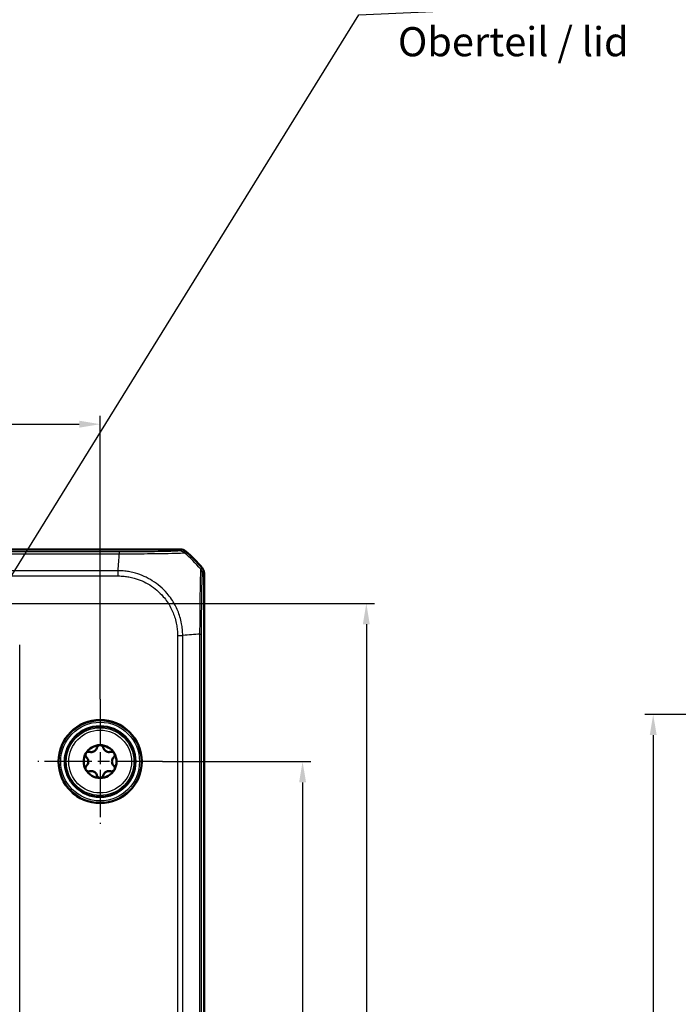
# Model space of a CAD drawing. Units: millimetres. Extents: x 1 to 1188, y 1 to 840.
# Drawn here: x 590 to 670, y 466 to 584 of the extents above; entities that cross this region are included whole.
import ezdxf

# ---------------------------------------------------------------- set-up
doc = ezdxf.new("R2010")
doc.units = ezdxf.units.MM
doc.linetypes.add('CHAIN', pattern=[0.3543, 0.2362, -0.0295, 0.0591, -0.0295])
doc.linetypes.add('DASH_DOT', pattern=[0.37, 0.24, -0.06, 0.01, -0.06])
for name, color, linetype, lineweight in [('Bemaßung (ISO)', 1, 'Continuous', 25), ('Mittelpunktmarkierung (ISO)', 1, 'DASH_DOT', 25), ('Sichtbar (ISO)', 7, 'Continuous', 50), ('Sichtbar schmal (ISO)', 1, 'Continuous', 25), ('Symbol (ISO)', 1, 'Continuous', 25)]:
    doc.layers.add(name, color=color, linetype=linetype, lineweight=lineweight)
doc.styles.add('3_5', font='isocpeur.ttf', dxfattribs={"width": 1.1})
doc.styles.add('Notiztext (DIN)', font='isocpeur.ttf', dxfattribs={"width": 1.1})
doc.dimstyles.new('18-Bopla 3_5', dxfattribs={"dimtxt": 3.5, "dimasz": 2.5, "dimexe": 1, "dimexo": 0, "dimgap": 0.2, "dimtad": 1, "dimdec": 6, "dimrnd": 1e-08, "dimtxsty": '3_5', "dimcen": 0.09, "dimdle": 7, "dimclrd": 1, "dimclre": 1, "dimclrt": 5, "dimadec": 6, "dimazin": 2, "dimtfac": 0.714286, "dimtdec": 3, "dimtmove": 0, "dimatfit": 3, "dimfxl": 1, "dimtolj": 1, "dimlwd": 25, "dimlwe": 25, "dimarcsym": 0})
doc.dimstyles.new('Standard - Methode 2a (DIN)$7', dxfattribs={"dimtxt": 2.5, "dimasz": 2.5, "dimexe": 1, "dimexo": 0, "dimgap": 0.2, "dimtad": 1, "dimtih": 1, "dimtoh": 1, "dimrnd": 1e-08, "dimtxsty": 'Notiztext (DIN)', "dimcen": 0.09, "dimdle": 10, "dimclrd": 256, "dimclre": 256, "dimclrt": 5, "dimazin": 2, "dimtfac": 1.4, "dimtmove": 0, "dimatfit": 3, "dimfxl": 1, "dimtolj": 1, "dimlwd": -1, "dimlwe": -1, "dimarcsym": 0})

# ---------------------------------------------------------------- blocks, each defined once
blk = doc.blocks.new('*D25')
at = {"layer": 'Bemaßung (ISO)', "color": 1, "linetype": 'Continuous', "lineweight": 25}
for p, q in [((326.05, 502.36), (326.05, 536.4)), ((600.05, 502.36), (600.05, 536.4)), ((328.55, 535.4), (597.55, 535.4))]:
    blk.add_line(p, q, dxfattribs=at)
at = {"layer": 'Bemaßung (ISO)', "color": 1, "linetype": 'Continuous'}
for points in [[(328.55, 535.82), (328.55, 534.98), (326.05, 535.4)], [(597.55, 535.82), (597.55, 534.98), (600.05, 535.4)]]:
    blk.add_solid(points, dxfattribs=at)
at = {"layer": 'Defpoints', "color": 0, "linetype": 'Continuous'}
for p in [(600.05, 535.4), (326.05, 502.36), (600.05, 502.36)]:
    blk.add_point(p, dxfattribs=at)
at = {"layer": 'Bemaßung (ISO)', "color": 5, "linetype": 'Continuous', "lineweight": 25, "insert": (459.2, 535.6), "char_height": 3.5, "attachment_point": 7, "style": '3_5'}
blk.add_mtext('\\A1;274', dxfattribs=at)
blk = doc.blocks.new('*D26')
at = {"layer": 'Bemaßung (ISO)', "color": 1, "linetype": 'Continuous', "lineweight": 25}
for p, q in [((585.06, 513.86), (633.06, 513.86)), ((632.06, 511.36), (632.06, 356.35)), ((585.06, 353.85), (633.06, 353.85))]:
    blk.add_line(p, q, dxfattribs=at)
at = {"layer": 'Bemaßung (ISO)', "color": 1, "linetype": 'Continuous'}
for points in [[(631.64, 511.36), (632.47, 511.36), (632.06, 513.86)], [(631.64, 356.35), (632.47, 356.35), (632.06, 353.85)]]:
    blk.add_solid(points, dxfattribs=at)
at = {"layer": 'Defpoints', "color": 0, "linetype": 'Continuous'}
for p in [(585.06, 513.86), (585.06, 353.85), (632.06, 353.85)]:
    blk.add_point(p, dxfattribs=at)
at = {"layer": 'Bemaßung (ISO)', "color": 5, "linetype": 'Continuous', "lineweight": 25, "insert": (631.86, 430.58), "char_height": 3.5, "attachment_point": 7, "rotation": 90, "style": '3_5'}
blk.add_mtext('\\A1;160', dxfattribs=at)
blk = doc.blocks.new('*D27')
at = {"layer": 'Bemaßung (ISO)', "color": 1, "linetype": 'Continuous', "lineweight": 25}
for p, q in [((607.55, 494.86), (625.39, 494.86)), ((624.39, 492.36), (624.39, 375.36)), ((607.55, 372.86), (625.39, 372.86))]:
    blk.add_line(p, q, dxfattribs=at)
at = {"layer": 'Bemaßung (ISO)', "color": 1, "linetype": 'Continuous'}
for points in [[(623.98, 492.36), (624.81, 492.36), (624.39, 494.86)], [(623.98, 375.36), (624.81, 375.36), (624.39, 372.86)]]:
    blk.add_solid(points, dxfattribs=at)
at = {"layer": 'Defpoints', "color": 0, "linetype": 'Continuous'}
for p in [(607.55, 494.86), (607.55, 372.86), (624.39, 372.86)]:
    blk.add_point(p, dxfattribs=at)
at = {"layer": 'Bemaßung (ISO)', "color": 5, "linetype": 'Continuous', "lineweight": 25, "insert": (624.19, 430.58), "char_height": 3.5, "attachment_point": 7, "rotation": 90, "style": '3_5'}
blk.add_mtext('\\A1;122', dxfattribs=at)
blk = doc.blocks.new('*D31')
at = {"layer": 'Bemaßung (ISO)', "color": 1, "linetype": 'Continuous', "lineweight": 25}
for p, q in [((674.76, 500.53), (665.55, 500.53)), ((666.55, 498.03), (666.55, 369.68)), ((674.76, 367.18), (665.55, 367.18))]:
    blk.add_line(p, q, dxfattribs=at)
at = {"layer": 'Bemaßung (ISO)', "color": 1, "linetype": 'Continuous'}
for points in [[(666.14, 498.03), (666.97, 498.03), (666.55, 500.53)], [(666.14, 369.68), (666.97, 369.68), (666.55, 367.18)]]:
    blk.add_solid(points, dxfattribs=at)
at = {"layer": 'Defpoints', "color": 0, "linetype": 'Continuous'}
for p in [(674.76, 500.53), (666.55, 367.18), (674.76, 367.18)]:
    blk.add_point(p, dxfattribs=at)
at = {"layer": 'Bemaßung (ISO)', "color": 5, "linetype": 'Continuous', "lineweight": 25, "insert": (666.35, 428.56), "char_height": 3.5, "attachment_point": 7, "rotation": 90, "style": '3_5'}
blk.add_mtext('\\A1;133,3', dxfattribs=at)

msp = doc.modelspace()

# ---------------------------------------------------------------- linework, layer by layer
at = {"layer": 'Mittelpunktmarkierung (ISO)', "linetype": 'CHAIN', "ltscale": 23.990969}
for p, q in [((600.0487803, 502.3555195), (600.0487803, 487.3555195)), ((607.5487803, 494.8555195), (592.5487803, 494.8555195))]:
    msp.add_line(p, q, dxfattribs=at)
at = {"layer": 'Sichtbar (ISO)'}
for p, q in [((609.6954786, 520.3555195), (316.4020819, 520.3555195)), ((602.3394739, 519.5555195), (602.3395188, 519.5555195)), ((612.5487803, 350.2088212), (612.5487803, 517.5022179)), ((611.7487803, 510.1463468), (611.7487803, 510.1462131))]:
    msp.add_line(p, q, dxfattribs=at)
for radius in [5, 4.25]:
    msp.add_circle((600.0487803, 494.8555195), radius, dxfattribs=at)
for centre, radius, start, end in [((600.766093, 508.5728323), 15, 39.628589082, 50.371410918), ((600.0487803, 494.8555195), 1.975, 150, 210), ((600.0487803, 494.8555195), 1.975, 90, 150), ((600.0487803, 494.8555195), 1.975, 30, 90), ((600.0487803, 494.8555195), 1.975, 330, 30), ((600.0487803, 494.8555195), 1.975, 210, 270), ((600.0487803, 494.8555195), 1.975, 270, 330)]:
    msp.add_arc(centre, radius, start, end, dxfattribs=at)
for centre, start_param, end_param in [((609.695174, 519.3553672), 0.0937204226, 0.7852458701), ((611.5486279, 517.5019132), 5.497939437, 6.1894648845)]:
    msp.add_ellipse(centre, major_axis=(0.7073222, 0.7073222), ratio=0.9996954599, start_param=start_param, end_param=end_param, dxfattribs=at)
for points, knots in [([(598.4093524, 495.3582468), (598.3683862, 495.3969078), (598.3357014, 495.4450099), (598.2934249, 495.5484053), (598.2823979, 495.6095975), (598.2900985, 495.7313198), (598.3088323, 495.7918413), (598.3383801, 495.8430195)], [0.020072170747, 0.020072170747, 0.020072170747, 0.020072170747, 0.037338764454, 0.037338764454, 0.055067406394, 0.055067406394, 0.072796048334, 0.072796048334, 0.072796048334, 0.072796048334]), ([(598.3383801, 495.8430195), (598.3679278, 495.8941977), (598.410974, 495.9406825), (598.5125384, 496.0082125), (598.5710459, 496.0292589), (598.6817272, 496.0443441), (598.7397272, 496.0400893), (598.7936918, 496.023942)], [0.072796048334, 0.072796048334, 0.072796048334, 0.072796048334, 0.090524690274, 0.090524690274, 0.108253332213, 0.108253332213, 0.12551992592, 0.12551992592, 0.12551992592, 0.12551992592]), ([(598.7936918, 496.023942), (598.8421152, 496.0094528), (598.8918286, 496.0005023), (599.0034888, 495.9921025), (599.0739928, 495.9962014), (599.211909, 496.0270963), (599.2793452, 496.0539818), (599.395599, 496.1211009), (599.4526006, 496.1660597), (599.5483145, 496.2700512), (599.5871163, 496.32906), (599.6356719, 496.4299605), (599.6527773, 496.4774887), (599.6644409, 496.5266693)], [0.03010382851, 0.03010382851, 0.03010382851, 0.03010382851, 0.0453777434, 0.0453777434, 0.06551347975, 0.06551347975, 0.08564921611, 0.08564921611, 0.10578495246, 0.10578495246, 0.12592068882, 0.12592068882, 0.1411946037, 0.1411946037, 0.1411946037, 0.1411946037]), ([(599.6644409, 496.5266693), (599.6774393, 496.5814776), (599.7027545, 496.6338345), (599.7711593, 496.7221447), (599.8186398, 496.7622905), (599.9279047, 496.8164828), (599.9896848, 496.8305195), (600.0487803, 496.8305195)], [0.020072170747, 0.020072170747, 0.020072170747, 0.020072170747, 0.037338764454, 0.037338764454, 0.055067406394, 0.055067406394, 0.072796048334, 0.072796048334, 0.072796048334, 0.072796048334]), ([(600.0487803, 496.8305195), (600.1078757, 496.8305195), (600.1696558, 496.8164828), (600.2789207, 496.7622905), (600.3264012, 496.7221447), (600.394806, 496.6338345), (600.4201213, 496.5814776), (600.4331196, 496.5266693)], [0.072796048334, 0.072796048334, 0.072796048334, 0.072796048334, 0.090524690274, 0.090524690274, 0.108253332213, 0.108253332213, 0.12551992592, 0.12551992592, 0.12551992592, 0.12551992592]), ([(600.4331196, 496.5266693), (600.4447832, 496.4774887), (600.4618886, 496.4299605), (600.5104443, 496.32906), (600.549246, 496.2700512), (600.6449599, 496.1660597), (600.7019615, 496.1211009), (600.8182153, 496.0539818), (600.8856515, 496.0270963), (601.0235677, 495.9962014), (601.0940717, 495.9921025), (601.205732, 496.0005023), (601.2554453, 496.0094528), (601.3038688, 496.023942)], [0.03010382851, 0.03010382851, 0.03010382851, 0.03010382851, 0.0453777434, 0.0453777434, 0.06551347975, 0.06551347975, 0.08564921611, 0.08564921611, 0.10578495246, 0.10578495246, 0.12592068882, 0.12592068882, 0.1411946037, 0.1411946037, 0.1411946037, 0.1411946037]), ([(601.3038688, 496.023942), (601.3578333, 496.0400893), (601.4158333, 496.0443441), (601.5265146, 496.0292589), (601.5850221, 496.0082125), (601.6865865, 495.9406825), (601.7296327, 495.8941977), (601.7591804, 495.8430195)], [0.020072170747, 0.020072170747, 0.020072170747, 0.020072170747, 0.037338764454, 0.037338764454, 0.055067406394, 0.055067406394, 0.072796048334, 0.072796048334, 0.072796048334, 0.072796048334]), ([(601.7591804, 495.8430195), (601.7887282, 495.7918413), (601.807462, 495.7313198), (601.8151626, 495.6095975), (601.8041356, 495.5484053), (601.7618591, 495.4450099), (601.7291743, 495.3969078), (601.6882081, 495.3582468)], [0.072796048334, 0.072796048334, 0.072796048334, 0.072796048334, 0.090524690274, 0.090524690274, 0.108253332213, 0.108253332213, 0.12551992592, 0.12551992592, 0.12551992592, 0.12551992592]), ([(598.4093524, 494.3527922), (598.4461122, 494.3874836), (598.4787202, 494.4260614), (598.5418248, 494.518562), (598.5735271, 494.5816697), (598.6157294, 494.7165562), (598.626164, 494.7884004), (598.626164, 494.9226386), (598.6157294, 494.9944828), (598.5735271, 495.1293693), (598.5418248, 495.192477), (598.4787202, 495.2849777), (598.4461122, 495.3235555), (598.4093524, 495.3582468)], [0.03010382851, 0.03010382851, 0.03010382851, 0.03010382851, 0.0453777434, 0.0453777434, 0.06551347975, 0.06551347975, 0.08564921611, 0.08564921611, 0.10578495246, 0.10578495246, 0.12592068882, 0.12592068882, 0.1411946037, 0.1411946037, 0.1411946037, 0.1411946037]), ([(601.6882081, 495.3582468), (601.6514483, 495.3235555), (601.6188403, 495.2849777), (601.5557357, 495.192477), (601.5240334, 495.1293693), (601.4818311, 494.9944828), (601.4713965, 494.9226386), (601.4713965, 494.7884004), (601.4818311, 494.7165562), (601.5240334, 494.5816697), (601.5557357, 494.518562), (601.6188403, 494.4260614), (601.6514483, 494.3874836), (601.6882081, 494.3527922)], [0.03010382851, 0.03010382851, 0.03010382851, 0.03010382851, 0.0453777434, 0.0453777434, 0.06551347975, 0.06551347975, 0.08564921611, 0.08564921611, 0.10578495246, 0.10578495246, 0.12592068882, 0.12592068882, 0.1411946037, 0.1411946037, 0.1411946037, 0.1411946037]), ([(598.3383801, 493.8680195), (598.3088323, 493.9191977), (598.2900985, 493.9797192), (598.2823979, 494.1014415), (598.2934249, 494.1626337), (598.3357014, 494.2660291), (598.3683862, 494.3141312), (598.4093524, 494.3527922)], [0.072796048334, 0.072796048334, 0.072796048334, 0.072796048334, 0.090524690274, 0.090524690274, 0.108253332213, 0.108253332213, 0.12551992592, 0.12551992592, 0.12551992592, 0.12551992592]), ([(598.7936918, 493.687097), (598.7397272, 493.6709497), (598.6817272, 493.6666949), (598.5710459, 493.6817801), (598.5125384, 493.7028265), (598.410974, 493.7703566), (598.3679278, 493.8168413), (598.3383801, 493.8680195)], [0.020072170747, 0.020072170747, 0.020072170747, 0.020072170747, 0.037338764454, 0.037338764454, 0.055067406394, 0.055067406394, 0.072796048334, 0.072796048334, 0.072796048334, 0.072796048334]), ([(599.6644409, 493.1843697), (599.6527773, 493.2335503), (599.6356719, 493.2810785), (599.5871163, 493.3819791), (599.5483145, 493.4409879), (599.4526006, 493.5449794), (599.395599, 493.5899381), (599.2793452, 493.6570572), (599.211909, 493.6839427), (599.0739928, 493.7148377), (599.0034888, 493.7189365), (598.8918286, 493.7105367), (598.8421152, 493.7015863), (598.7936918, 493.687097)], [0.03010382851, 0.03010382851, 0.03010382851, 0.03010382851, 0.0453777434, 0.0453777434, 0.06551347975, 0.06551347975, 0.08564921611, 0.08564921611, 0.10578495246, 0.10578495246, 0.12592068882, 0.12592068882, 0.1411946037, 0.1411946037, 0.1411946037, 0.1411946037]), ([(601.3038688, 493.687097), (601.2554453, 493.7015863), (601.205732, 493.7105367), (601.0940717, 493.7189365), (601.0235677, 493.7148377), (600.8856515, 493.6839427), (600.8182153, 493.6570572), (600.7019615, 493.5899381), (600.6449599, 493.5449794), (600.549246, 493.4409879), (600.5104443, 493.3819791), (600.4618886, 493.2810785), (600.4447832, 493.2335503), (600.4331196, 493.1843697)], [0.03010382851, 0.03010382851, 0.03010382851, 0.03010382851, 0.0453777434, 0.0453777434, 0.06551347975, 0.06551347975, 0.08564921611, 0.08564921611, 0.10578495246, 0.10578495246, 0.12592068882, 0.12592068882, 0.1411946037, 0.1411946037, 0.1411946037, 0.1411946037]), ([(601.7591804, 493.8680195), (601.7296327, 493.8168413), (601.6865865, 493.7703566), (601.5850221, 493.7028265), (601.5265146, 493.6817801), (601.4158333, 493.6666949), (601.3578333, 493.6709497), (601.3038688, 493.687097)], [0.072796048334, 0.072796048334, 0.072796048334, 0.072796048334, 0.090524690274, 0.090524690274, 0.108253332213, 0.108253332213, 0.12551992592, 0.12551992592, 0.12551992592, 0.12551992592]), ([(601.6882081, 494.3527922), (601.7291743, 494.3141312), (601.7618591, 494.2660291), (601.8041356, 494.1626337), (601.8151626, 494.1014415), (601.807462, 493.9797192), (601.7887282, 493.9191977), (601.7591804, 493.8680195)], [0.020072170747, 0.020072170747, 0.020072170747, 0.020072170747, 0.037338764454, 0.037338764454, 0.055067406394, 0.055067406394, 0.072796048334, 0.072796048334, 0.072796048334, 0.072796048334]), ([(600.0487803, 492.8805195), (599.9896848, 492.8805195), (599.9279047, 492.8945563), (599.8186398, 492.9487485), (599.7711593, 492.9888943), (599.7027545, 493.0772045), (599.6774393, 493.1295614), (599.6644409, 493.1843697)], [0.072796048334, 0.072796048334, 0.072796048334, 0.072796048334, 0.090524690274, 0.090524690274, 0.108253332213, 0.108253332213, 0.12551992592, 0.12551992592, 0.12551992592, 0.12551992592]), ([(600.4331196, 493.1843697), (600.4201213, 493.1295614), (600.394806, 493.0772045), (600.3264012, 492.9888943), (600.2789207, 492.9487485), (600.1696558, 492.8945563), (600.1078757, 492.8805195), (600.0487803, 492.8805195)], [0.020072170747, 0.020072170747, 0.020072170747, 0.020072170747, 0.037338764454, 0.037338764454, 0.055067406394, 0.055067406394, 0.072796048334, 0.072796048334, 0.072796048334, 0.072796048334])]:
    msp.add_open_spline(points, degree=3, knots=knots, dxfattribs=at)
at = {"layer": 'Sichtbar schmal (ISO)'}
for p, q in [((602.3575658, 520.056118), (323.7399947, 520.056118)), ((323.7401911, 519.8217793), (602.3575406, 519.8217793)), ((602.3575658, 520.0561037), (602.3575658, 519.8245472)), ((609.6954786, 520.3555195), (609.5187249, 520.1787658)), ((610.1571311, 519.9496711), (610.3332187, 520.1257586)), ((602.2189256, 517.7886534), (323.8785782, 517.7886534)), ((323.878579, 517.1586862), (602.2189815, 517.1586862)), ((602.2232535, 517.1588306), (602.2220052, 517.7878843)), ((602.2242477, 517.8656727), (602.2242787, 517.8656727)), ((602.2379846, 518.0656422), (602.2379135, 518.0656422)), ((612.3190194, 518.1399579), (612.1421894, 517.9631279)), ((612.3720265, 517.3254642), (612.5487803, 517.5022179)), ((609.3519469, 510.0257208), (609.3519469, 357.6853182)), ((609.3522041, 510.0257208), (609.9805919, 510.0257208)), ((609.9819141, 357.6853755), (609.9819141, 510.0257216)), ((610.0589334, 510.0310086), (610.0589334, 510.030987)), ((610.2589029, 510.0446528), (610.2589029, 510.0447081)), ((612.01504, 510.1641086), (612.01504, 357.5467592)), ((612.2493787, 357.546734), (612.2493787, 510.1643051)), ((590.3784996, 358.824993), (590.3784996, 508.886046))]:
    msp.add_line(p, q, dxfattribs=at)
for radius in [4.9336098, 4.7336403, 4.0736111, 3.7740222]:
    msp.add_circle((600.0487803, 494.8555195), radius, dxfattribs=at)
for centre, major_axis, ratio, start_param, end_param in [((601.5495305, 508.3391447), (-1.0402932, -14.9999999), 0.0012047626, 2.2523197461, 2.4427118737), ((609.5204236, 519.1788886), (-0.6358638, 0.7718013), 0.9996234355, 4.9069562078, 5.5938732758), ((600.595646, 508.4023853), (10.6066017, -10.6066017), 0.9993910125, 1.4770475208, 1.6647043748), ((611.3721789, 517.3254642), (0.7071068, -0.7071068), 0.9996954599, 0.7856544162, 1.4751760369), ((600.5324054, 509.3562697), (-14.9999999, -1.0402932), 0.0012047626, 3.8407743351, 4.0307943908), ((611.2495445, 510.1695853), (1, 0.0000433), 0.0024780418, 5.5791017668, 6.2657319611)]:
    msp.add_ellipse(centre, major_axis=major_axis, ratio=ratio, start_param=start_param, end_param=end_param, dxfattribs=at)
for points, knots in [([(609.5204236, 520.1787363), (609.5150919, 520.1743437), (609.5015616, 520.1699515), (609.4122435, 520.1566909), (609.2952926, 520.1479129), (608.8259362, 520.1244516), (608.3588259, 520.1104713), (607.2969352, 520.0893268), (606.7569584, 520.0813338), (605.7156741, 520.0700351), (605.2385112, 520.0660545), (604.4645606, 520.061336), (604.1807231, 520.0599526), (603.6063788, 520.0577521), (603.3164304, 520.0568056), (602.8018883, 520.056088), (602.5795734, 520.0561211), (602.3575658, 520.056118)], [0, 0, 0, 0, 0.0755242782, 0.0755242782, 0.2295131904, 0.2295131904, 0.5026903238, 0.5026903238, 0.7128265803, 0.7128265803, 0.8705285284, 0.8705285284, 0.9587820475, 0.9587820475, 1.0470355667, 1.0470355667, 1.1136367042, 1.1136367042, 1.1136367042, 1.1136367042]), ([(602.3575666, 519.8217793), (602.357636, 519.8245476), (602.3577486, 519.8245482), (602.3578612, 519.8245488), (602.5751317, 519.8257492), (602.8162582, 519.8229843), (603.4112893, 519.8358843), (603.7188221, 519.8314361), (604.3346105, 519.8327369), (604.6453784, 519.8347964), (605.4857292, 519.8409753), (606.0036374, 519.8462658), (607.1337201, 519.8604375), (607.7196437, 519.8698826), (608.8738363, 519.8923336), (609.3829406, 519.9059865), (609.8984506, 519.9271704), (610.0272834, 519.9353983), (610.1324147, 519.9436996), (610.1550241, 519.9421083), (610.1544505, 519.9517308), (610.1544476, 519.9517799), (610.1544446, 519.9518289), (610.1538266, 519.9509625)], [-1.1139296347, -1.1139296347, -1.1139296347, -1.1139296347, -1.1138949804, -1.1138949804, -1.1138949804, -1.0470355667, -1.0470355667, -0.9587820475, -0.9587820475, -0.8705285284, -0.8705285284, -0.7128265803, -0.7128265803, -0.5026903238, -0.5026903238, -0.2295131904, -0.2295131904, -0.0755242782, -0.0755242782, 0, 0, 0, 0.0003851043, 0.0003851043, 0.0003851043, 0.0003851043]), ([(609.9819141, 510.0257216), (609.9771338, 510.2347516), (609.9701652, 510.4918725), (609.9223118, 510.9699273), (609.8900293, 511.1957314), (609.793846, 511.7040183), (609.7275172, 511.9758907), (609.4974079, 512.738063), (609.3011844, 513.2120546), (608.7924962, 514.1629833), (608.4704178, 514.6336906), (607.5935544, 515.6572039), (606.9945516, 516.1744625), (605.6966868, 516.9894163), (605.0148211, 517.2915766), (604.077574, 517.5561372), (603.8507885, 517.6093599), (603.4225399, 517.690346), (603.2286267, 517.7187225), (602.7602359, 517.7725241), (602.4615886, 517.7831684), (602.2220054, 517.7877535), (602.2209775, 517.7877732), (602.2199502, 517.787793), (602.2189256, 517.7878243)], [-1.1163596048, -1.1163596048, -1.1163596048, -1.1163596048, -1.051625653, -1.051625653, -0.9868917012, -0.9868917012, -0.9102422116, -0.9102422116, -0.7688587701, -0.7688587701, -0.6138669532, -0.6138669532, -0.3979742628, -0.3979742628, -0.1939260223, -0.1939260223, -0.129462945, -0.129462945, -0.07388783, -0.07388783, 0, 0, 0, 0.0003170196, 0.0003170196, 0.0003170196, 0.0003170196]), ([(602.2232535, 517.1588306), (602.4695458, 517.1593194), (602.7162291, 517.1554531), (603.1452565, 517.1089241), (603.328879, 517.0823593), (603.7227146, 517.0108519), (603.9324821, 516.9628176), (604.7969129, 516.7235127), (605.4265252, 516.4473367), (606.6252801, 515.6988269), (607.1785199, 515.2221175), (607.9864691, 514.2773621), (608.2825662, 513.8425004), (608.7487333, 512.9642572), (608.9278622, 512.5266406), (609.1362653, 511.8236839), (609.1962289, 511.5722119), (609.2811594, 511.1047338), (609.3115076, 510.8894973), (609.3516093, 510.4580398), (609.3523519, 510.2418973), (609.3522044, 510.0261175), (609.3522043, 510.0259852), (609.3522042, 510.0258529), (609.3519469, 510.0257208)], [0, 0, 0, 0, 0.07388783, 0.07388783, 0.129462945, 0.129462945, 0.1939260223, 0.1939260223, 0.3979742628, 0.3979742628, 0.6138669532, 0.6138669532, 0.7688587701, 0.7688587701, 0.9102422116, 0.9102422116, 0.9868917012, 0.9868917012, 1.051625653, 1.051625653, 1.1163596048, 1.1163596048, 1.1163596048, 1.116399289, 1.116399289, 1.116399289, 1.116399289]), ([(612.1421414, 517.96308), (612.1433712, 517.9616964), (612.143371, 517.9616954), (612.1433708, 517.9616944), (612.1415558, 517.9540129), (612.1384256, 517.9385495), (612.1318989, 517.866375), (612.1275456, 517.8127918), (612.1181662, 517.6541513), (612.1129786, 517.5396555), (612.0987143, 517.1533626), (612.0899326, 516.8277648), (612.0700821, 515.9234806), (612.0591731, 515.2972167), (612.0374428, 513.6696105), (612.02926, 512.6117145), (612.0217274, 511.2988851), (612.0210387, 511.0860356), (612.0148273, 510.6408371), (612.0105078, 510.3838854), (612.0116425, 510.1680139), (612.0116493, 510.1667107), (612.0116562, 510.1654092), (612.0121354, 510.1641086)], [-1.113204555, -1.113204555, -1.113204555, -1.113204555, -1.1131947426, -1.1131947426, -1.1131947426, -1.0376149129, -1.0376149129, -0.9555055772, -0.9555055772, -0.8524508469, -0.8524508469, -0.6698985832, -0.6698985832, -0.4325806404, -0.4325806404, -0.1240673148, -0.1240673148, -0.0650042198, -0.0650042198, 0, 0, 0, 0.0003924116, 0.0003924116, 0.0003924116, 0.0003924116]), ([(612.2493922, 510.1695853), (612.2493828, 510.3862654), (612.2494655, 510.6030924), (612.2501006, 511.0150456), (612.2505345, 511.210509), (612.2541502, 512.4181174), (612.2610702, 513.3928193), (612.2790498, 514.8925084), (612.2887752, 515.469271), (612.30843, 516.3002295), (612.3177869, 516.5984463), (612.3332199, 516.9511092), (612.3389494, 517.0552579), (612.3494256, 517.1988689), (612.3541353, 517.2472175), (612.3632401, 517.3097128), (612.367634, 517.3209084), (612.3720265, 517.3254642)], [0, 0, 0, 0, 0.0650042198, 0.0650042198, 0.1240673148, 0.1240673148, 0.4325806404, 0.4325806404, 0.6698985832, 0.6698985832, 0.8524508469, 0.8524508469, 0.9555055772, 0.9555055772, 1.0376149129, 1.0376149129, 1.1131331154, 1.1131331154, 1.1131331154, 1.1131331154])]:
    msp.add_open_spline(points, degree=3, knots=knots, dxfattribs=at)

# ---------------------------------------------------------------- texts
at = {"layer": 'Symbol (ISO)', "color": 5, "insert": (635.8533354, 583.1183121), "char_height": 3.49999994, "width": 32.048834107, "attachment_point": 1, "style": 'Notiztext (DIN)'}
msp.add_mtext('\\fISOCPEUR|b0|i0;\\H3.5000;Oberteil /\\fISOCPEUR|b0|i1;\\H3.5000; lid', dxfattribs=at)

# ---------------------------------------------------------------- dimensions: what is measured, and where the dimension line sits
at = {"layer": 'Bemaßung (ISO)', "color": 1, "linetype": 'Continuous', "lineweight": 25}
for base, p1, p2, angle, override, picture, middle in [((600.0487803, 535.3998585), (326.0487803, 502.3555195), (600.0487803, 502.3555195), 180, {"dimgap": 0.2, "dimdec": 6, "dimtol": 0, "dimlim": 0, "dimtp": 0, "dimtm": 0, "dimtdec": 3, "dimtofl": 0, "dimatfit": 1}, '*D25', (463.0487803, 535.3998585)), ((632.058117, 353.8469443), (585.058117, 513.8640947), (585.058117, 353.8469443), 90, {"dimgap": 0.2, "dimdec": 1, "dimtol": 0, "dimlim": 0, "dimtp": 0, "dimtm": 0, "dimtdec": 1, "dimtofl": 0, "dimatfit": 1}, '*D26', (632.058117, 433.8555195)), ((666.5544732, 367.1819299), (674.7608968, 500.5291091), (674.7608968, 367.1819299), 90, {"dimgap": 0.2, "dimdec": 1, "dimtol": 0, "dimlim": 0, "dimtp": 0, "dimtm": 0, "dimtdec": 1, "dimtofl": 0, "dimatfit": 1}, '*D31', (666.5544732, 433.8555195)), ((624.3935894, 372.8555195), (607.5487803, 494.8555195), (607.5487803, 372.8555195), 90, {"dimgap": 0.2, "dimdec": 6, "dimtol": 0, "dimlim": 0, "dimtp": 0, "dimtm": 0, "dimtdec": 3, "dimtofl": 0, "dimatfit": 1}, '*D27', (624.3935894, 433.8555195))]:
    dim = msp.add_linear_dim(base=base, p1=p1, p2=p2, angle=angle, dimstyle='18-Bopla 3_5', override=override, dxfattribs=at)
    dim.commit()
    dim.dimension.update_dxf_attribs({"geometry": picture, "text_midpoint": middle, "dimtype": 160})

# ---------------------------------------------------------------- leaders
at = {"layer": 'Symbol (ISO)', "annotation_type": 0, "has_hookline": 1, "hookline_direction": 0, "text_width": 16.9399998}
msp.add_leader([(584.2882467, 508.940589), (631.1410458, 584.6059237), (649.8548659, 585.4392571)], dimstyle='Standard - Methode 2a (DIN)$7', override={"dimgap": 0, "dimtad": 1}, dxfattribs=at)

doc.saveas('drawing.dxf')
